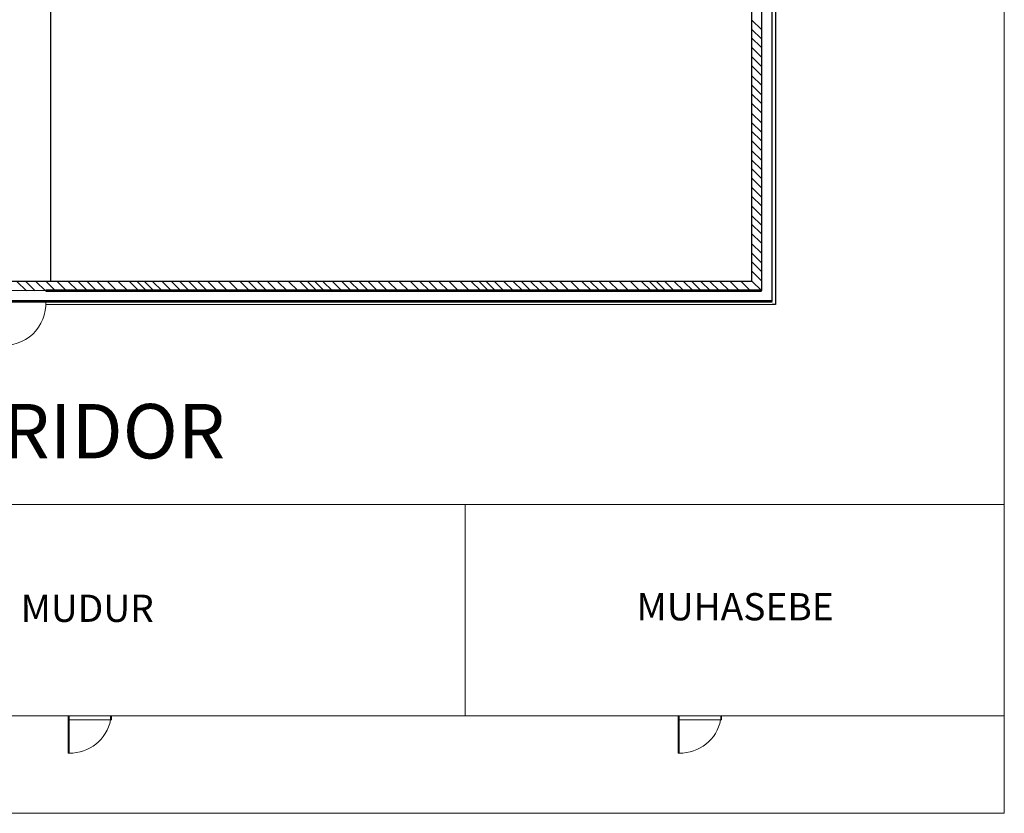
# Model space of a CAD drawing. Units: millimetres. Extents: x 660 to 766, y 558 to 662.
# Drawn here: x 714 to 766, y 558 to 600 of the extents above; entities that cross this region are included whole.
import ezdxf

# ---------------------------------------------------------------- set-up
doc = ezdxf.new("R2010")
doc.units = ezdxf.units.MM
doc.layers.get('DEFPOINTS').update_dxf_attribs({"lineweight": 9})
for name, color, linetype, lineweight in [('KAPI', 1, 'Continuous', 18), ('KOLON', 4, 'Continuous', 53), ('OLCU', 31, 'Continuous', 5)]:
    doc.layers.add(name, color=color, linetype=linetype, lineweight=lineweight)

msp = doc.modelspace()

# ---------------------------------------------------------------- linework, layer by layer
at = {"color": 0}
for p, q in [((715.878, 632.463), (715.878, 586.117)), ((753.476, 605.692), (753.476, 585.617)), ((754.052, 585.04), (754.052, 604.964)), ((754.225, 604.964), (754.225, 584.889)), ((754.225, 584.889), (754.052, 584.889))]:
    msp.add_line(p, q, dxfattribs=at)
for p, q in [((752.976, 587.678), (752.976, 632.372)), ((753.476, 599.439), (752.976, 599.939)), ((753.476, 598.939), (752.976, 599.439)), ((753.458, 598.495), (752.958, 598.995)), ((753.458, 597.999), (752.958, 598.499)), ((753.476, 597.488), (752.976, 597.988)), ((753.476, 597.008), (752.976, 597.508)), ((753.476, 596.484), (752.976, 596.984)), ((753.476, 595.984), (752.976, 596.484)), ((753.458, 595.54), (752.958, 596.04)), ((753.458, 595.044), (752.958, 595.544)), ((753.476, 594.501), (752.976, 595.001)), ((753.476, 594.001), (752.976, 594.501)), ((753.458, 593.557), (752.958, 594.057)), ((753.458, 593.061), (752.958, 593.561)), ((753.476, 592.522), (752.976, 593.022)), ((753.476, 592.022), (752.976, 592.522)), ((753.458, 591.578), (752.958, 592.078)), ((753.458, 591.082), (752.958, 591.582)), ((753.476, 590.572), (752.976, 591.072)), ((753.476, 590.105), (752.976, 590.605)), ((753.476, 589.581), (752.976, 590.081)), ((753.476, 589.081), (752.976, 589.581)), ((753.458, 588.637), (752.958, 589.137)), ((753.458, 588.141), (752.958, 588.641)), ((753.476, 587.598), (752.976, 588.098)), ((752.976, 586.117), (752.976, 587.678)), ((753.476, 587.098), (752.976, 587.598)), ((753.458, 586.654), (752.958, 587.154)), ((753.458, 586.158), (752.958, 586.658)), ((681.558, 586.117), (752.976, 586.117)), ((714.601, 585.601), (714.101, 586.101)), ((715.075, 585.601), (714.575, 586.101)), ((715.606, 585.601), (715.106, 586.101)), ((716.147, 585.601), (715.647, 586.101)), ((716.727, 585.601), (716.227, 586.101)), ((717.317, 585.601), (716.817, 586.101)), ((717.839, 585.601), (717.339, 586.101)), ((718.312, 585.601), (717.812, 586.101)), ((718.844, 585.601), (718.344, 586.101)), ((719.385, 585.601), (718.885, 586.101)), ((719.965, 585.601), (719.465, 586.101)), ((720.554, 585.601), (720.054, 586.101)), ((720.964, 585.601), (720.464, 586.101)), ((721.344, 585.601), (720.844, 586.101)), ((721.779, 585.601), (721.279, 586.101)), ((722.282, 585.601), (721.782, 586.101)), ((722.775, 585.601), (722.275, 586.101)), ((723.21, 585.601), (722.71, 586.101)), ((723.693, 585.601), (723.193, 586.101)), ((724.166, 585.601), (723.666, 586.101)), ((724.698, 585.601), (724.198, 586.101)), ((725.239, 585.601), (724.739, 586.101)), ((725.819, 585.601), (725.319, 586.101)), ((726.408, 585.601), (725.908, 586.101)), ((726.845, 585.601), (726.345, 586.101)), ((727.319, 585.601), (726.819, 586.101)), ((727.85, 585.601), (727.35, 586.101)), ((728.391, 585.601), (727.891, 586.101)), ((728.971, 585.601), (728.471, 586.101)), ((729.561, 585.601), (729.061, 586.101)), ((729.971, 585.601), (729.471, 586.101)), ((730.351, 585.601), (729.851, 586.101)), ((730.786, 585.601), (730.286, 586.101)), ((731.288, 585.601), (730.788, 586.101)), ((731.781, 585.601), (731.281, 586.101)), ((732.216, 585.601), (731.716, 586.101)), ((732.699, 585.601), (732.199, 586.101)), ((733.173, 585.601), (732.673, 586.101)), ((733.704, 585.601), (733.204, 586.101)), ((734.245, 585.601), (733.745, 586.101)), ((734.825, 585.601), (734.325, 586.101)), ((735.415, 585.601), (734.915, 586.101)), ((735.915, 585.601), (735.415, 586.101)), ((736.389, 585.601), (735.889, 586.101)), ((736.92, 585.601), (736.42, 586.101)), ((737.461, 585.601), (736.961, 586.101)), ((738.041, 585.601), (737.541, 586.101)), ((738.631, 585.601), (738.131, 586.101)), ((739.041, 585.601), (738.541, 586.101)), ((739.421, 585.601), (738.921, 586.101)), ((739.856, 585.601), (739.356, 586.101)), ((740.358, 585.601), (739.858, 586.101)), ((740.851, 585.601), (740.351, 586.101)), ((741.286, 585.601), (740.786, 586.101)), ((741.769, 585.601), (741.269, 586.101)), ((742.243, 585.601), (741.743, 586.101)), ((742.774, 585.601), (742.274, 586.101)), ((743.315, 585.601), (742.815, 586.101)), ((743.895, 585.601), (743.395, 586.101)), ((744.485, 585.601), (743.985, 586.101)), ((744.924, 585.601), (744.424, 586.101)), ((745.398, 585.601), (744.898, 586.101)), ((745.929, 585.601), (745.429, 586.101)), ((746.47, 585.601), (745.97, 586.101)), ((747.05, 585.601), (746.55, 586.101)), ((747.64, 585.601), (747.14, 586.101)), ((748.05, 585.601), (747.55, 586.101)), ((748.43, 585.601), (747.93, 586.101)), ((748.865, 585.601), (748.365, 586.101)), ((749.367, 585.601), (748.867, 586.101)), ((749.86, 585.601), (749.36, 586.101)), ((750.295, 585.601), (749.795, 586.101)), ((750.778, 585.601), (750.278, 586.101)), ((751.252, 585.601), (750.752, 586.101)), ((751.783, 585.601), (751.283, 586.101)), ((752.324, 585.601), (751.824, 586.101)), ((752.904, 585.601), (752.404, 586.101)), ((753.476, 585.619), (752.976, 586.119)), ((753.494, 585.601), (752.994, 586.101))]:
    msp.add_line(p, q)
at = {"layer": 'DEFPOINTS', "color": 0}
msp.add_line((715.633, 584.889), (754.052, 584.889), dxfattribs=at)
at = {"layer": 'KAPI', "color": 0}
for p, q in [((715.63, 585.617), (710.213, 585.617)), ((710.213, 585.04), (715.63, 585.04))]:
    msp.add_line(p, q, dxfattribs=at)
msp.add_arc((713.43, 584.926), 2.203, 263.4054, 2.9757, dxfattribs=at)
at = {"layer": 'KOLON', "color": 0}
msp.add_line((715.63, 585.617), (753.476, 585.617), dxfattribs=at)
at = {"layer": 'KOLON', "color": 0, "ltscale": 0.5}
msp.add_line((754.052, 585.04), (693.238, 585.04), dxfattribs=at)
at = {"layer": 'OLCU', "color": 0}
for p, q in [((766.323, 563.122), (766.323, 611.096)), ((754.052, 574.304), (677.631, 574.304)), ((737.804, 574.304), (696.914, 574.304)), ((737.804, 563.122), (737.804, 574.304)), ((761.791, 574.304), (754.052, 574.304)), ((761.791, 574.304), (754.052, 574.304)), ((761.791, 574.304), (766.323, 574.304)), ((766.323, 574.304), (766.323, 563.122)), ((677.631, 563.122), (761.791, 563.122)), ((716.461, 563.122), (714.701, 563.122)), ((716.682, 563.122), (716.461, 563.122)), ((716.805, 563.122), (716.805, 562.901)), ((716.868, 563.122), (716.868, 561.141)), ((719.059, 563.122), (719.059, 562.901)), ((719.108, 562.901), (719.108, 563.122)), ((749.068, 563.122), (749.068, 562.901)), ((749.132, 563.122), (749.132, 561.141)), ((751.322, 563.122), (751.322, 562.901)), ((751.371, 562.901), (751.371, 563.122)), ((766.323, 563.122), (761.791, 563.122)), ((761.791, 563.122), (766.323, 563.122)), ((766.323, 563.122), (766.323, 557.956)), ((766.323, 557.956), (766.323, 563.122)), ((716.805, 562.901), (719.108, 562.901)), ((716.805, 562.901), (716.805, 561.141)), ((749.068, 562.901), (751.371, 562.901)), ((749.068, 562.901), (749.068, 561.141)), ((716.868, 561.141), (716.805, 561.141)), ((749.132, 561.141), (749.068, 561.141)), ((677.631, 557.956), (761.791, 557.956)), ((766.323, 557.956), (761.791, 557.956)), ((761.791, 557.956), (766.323, 557.956))]:
    msp.add_line(p, q, dxfattribs=at)
for centre in [(716.911, 563.331), (749.174, 563.331)]:
    msp.add_arc(centre, 2.19, 268.8855, 348.681, dxfattribs=at)

# ---------------------------------------------------------------- texts
at = {"layer": 'OLCU', "color": 0, "attachment_point": 1}
for s, insert, char_height, width in [('{\\C0;KORIDOR}', (707.879, 579.621), 2.88394, 51.10849), ('{\\C0;MUDUR}', (714.302, 569.528), 1.44197, 24.23983), ('{\\C0;MUHASEBE}', (746.875, 569.61), 1.44197, 13.87521)]:
    msp.add_mtext(s, dxfattribs=dict(at, insert=insert, char_height=char_height, width=width))

doc.saveas('drawing.dxf')
